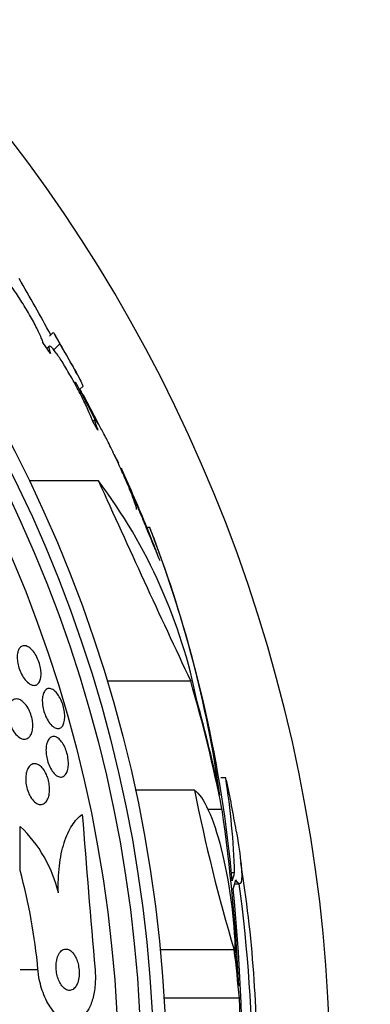
# Model space of a CAD drawing. Units: millimetres. Extents: x 0 to 835, y 0 to 1165.
# Drawn here: x 449 to 456, y 787 to 806 of the extents above; entities that cross this region are included whole.
import ezdxf
from ezdxf import colors
from ezdxf.entities.mleader import LeaderData, LeaderLine
from ezdxf.math import Vec2, Vec3

# ---------------------------------------------------------------- set-up
doc = ezdxf.new("R2010")
doc.units = ezdxf.units.MM
doc.layers.add('DV1_Défaut', color=7, linetype='Continuous')
doc.layers.add('Défaut', color=7, linetype='Continuous')

# ---------------------------------------------------------------- blocks, each defined once
blk = doc.blocks.new('_DOT')
at = {"color": 0}
blk.add_line((0, 0), (-1, 0), dxfattribs=at)
at = {"color": 0, "const_width": 0.333}
blk.add_lwpolyline([(-0.1665, 0, 1), (0.1665, 0, 1)], format="xyb", close=True, dxfattribs=at)
blk = doc.blocks.new('SE')
at = {"layer": 'DV1_Défaut', "color": 7, "linetype": 'Continuous'}
for p, q in [((450.005, 800.44), (449.934, 800.369)), ((449.948, 800.035), (449.805, 800.248)), ((449.924, 800.175), (449.882, 800.133)), ((450.129, 800.22), (450.013, 800.103)), ((450.512, 799.338), (450.579, 799.406)), ((450.579, 799.235), (450.571, 799.226)), ((450.579, 799.235), (450.863, 798.691)), ((450.804, 798.755), (450.77, 798.72)), ((450.866, 798.553), (450.77, 798.718)), ((451.178, 798.09), (451.267, 797.921)), ((450.877, 797.575), (449.538, 797.575)), ((451.869, 796.669), (451.815, 796.669)), ((451.815, 796.669), (452.022, 796.135)), ((452.662, 793.698), (451.046, 793.698)), ((453.34, 791.83), (453.244, 791.83)), ((452.736, 791.593), (451.591, 791.593)), ((453.268, 791.222), (452.993, 791.222)), ((449.363, 790.04), (449.363, 790.893)), ((453.511, 789.993), (453.448, 789.993)), ((453.514, 789.78), (453.607, 789.78)), ((453.504, 788.505), (452.071, 788.505)), ((449.707, 788.122), (449.362, 788.122)), ((453.603, 787.571), (452.145, 787.571))]:
    blk.add_line(p, q, dxfattribs=at)
for radius in [26.834, 26.588, 26.346, 25.906]:
    blk.add_circle((425.361, 785.933), radius, dxfattribs=at)
for centre, radius, start, end in [((425.361, 785.933), 30, 300.2208, 239.7792), ((395.778, 770.775), 61.746, 28.66667, 29.82305), ((425.361, 785.933), 28.6, 28.6065, 30.4107), ((425.361, 785.933), 28.5, 26.724, 28.3813), ((358.833, 750.616), 103.832, 27.91997, 27.98993), ((425.361, 785.933), 28.55, 22.0891, 24.5738), ((688.526, 904.683), 260.67, 204.26104, 205.19909), ((442.507, 791.271), 10.478, 11.1634, 36.9849), ((430.319, 788.252), 23.136, 8.0618, 21.3364), ((425.361, 785.933), 28.6, 21.3839, 22.0485), ((425.361, 785.933), 28.55, 20.6976, 21.4364), ((427.965, 787.482), 25.611, 5.2799, 20.2922), ((439.055, 789.57), 14.462, 1.6748, 8.9893), ((425.361, 785.933), 28.6, 9.8114, 11.8093), ((485.654, 798.137), 33.562, 191.2434, 196.6779), ((893.152, 826.181), 443.974, 184.52931, 184.9178), ((418.427, 786.186), 35.203, 2.6463, 8.2248), ((447.57, 789.007), 2.603, 13.306, 46.4345), ((429.613, 786.314), 24.33, 359.0445, 9.1759), ((438.657, 787.128), 11.095, 5.1392, 15.2194), ((425.361, 785.933), 28.5, 0, 7.7578), ((416.04, 785.981), 37.626, 353.709, 5.6465), ((415.543, 785.987), 38.093, 353.6215, 2.3824)]:
    blk.add_arc(centre, radius, start, end, dxfattribs=at)
for centre, major_axis, ratio, start_param, end_param in [((425.361, 785.74), (28.442, 0), 0.997927, 0.194363, 0.284192), ((425.361, 785.706), (28.465, 0), 0.996657, 0.205541, 0.270959), ((425.361, 790.475), (28.21, 0), 0.263662, -0.085697, -0.064933), ((425.361, 790.338), (28.234, 0), 0.261489, -0.088842, -0.064947), ((425.361, 785.175), (28.348, 0), 0.979798, 0.086359, 0.120164), ((425.361, 785.179), (28.359, 0), 0.97905, 0.09496, 0.117963)]:
    blk.add_ellipse(centre, major_axis=major_axis, ratio=ratio, start_param=start_param, end_param=end_param, dxfattribs=at)
for points, knots in [([(449.805, 800.248), (449.799, 800.268), (449.79, 800.291), (449.781, 800.315), (449.757, 800.375), (449.724, 800.447), (449.685, 800.526), (449.645, 800.606), (449.597, 800.695), (449.545, 800.785), (449.492, 800.876), (449.435, 800.97), (449.376, 801.061), (449.319, 801.15), (449.26, 801.237), (449.204, 801.315), (449.15, 801.39), (449.097, 801.458), (449.05, 801.514), (449.005, 801.568), (448.964, 801.611), (448.931, 801.64), (448.899, 801.669), (448.873, 801.684), (448.857, 801.686), (448.84, 801.687), (448.831, 801.674), (448.832, 801.649), (448.832, 801.635), (448.835, 801.617), (448.84, 801.596)], [0, 0, 0, 0, 0.045596, 0.045596, 0.045596, 0.160023, 0.160023, 0.160023, 0.277307, 0.277307, 0.277307, 0.39504, 0.39504, 0.39504, 0.510481, 0.510481, 0.510481, 0.621983, 0.621983, 0.621983, 0.729812, 0.729812, 0.729812, 0.835817, 0.835817, 0.835817, 0.942443, 0.942443, 0.942443, 1, 1, 1, 1]), ([(450.006, 800.441), (450.006, 800.441), (450.007, 800.441), (450.01, 800.437), (450.014, 800.431), (450.019, 800.422)], [0, 0, 0, 0, 0.31732, 0.31732, 1, 1, 1, 1]), ([(450.024, 800.414), (450.025, 800.412), (450.026, 800.41), (450.048, 800.373), (450.082, 800.309), (450.129, 800.22)], [0, 0, 0, 0, 0.058708, 0.058708, 1, 1, 1, 1]), ([(450.77, 798.718), (450.76, 798.745), (450.749, 798.774), (450.736, 798.806), (450.706, 798.877), (450.67, 798.959), (450.628, 799.046), (450.585, 799.136), (450.537, 799.234), (450.486, 799.331), (450.435, 799.428), (450.38, 799.528), (450.327, 799.622), (450.274, 799.713), (450.222, 799.801), (450.174, 799.877), (450.128, 799.949), (450.084, 800.013), (450.048, 800.062), (450.014, 800.108), (449.984, 800.142), (449.963, 800.161), (449.942, 800.179), (449.928, 800.183), (449.923, 800.173), (449.917, 800.163), (449.919, 800.138), (449.928, 800.102), (449.933, 800.083), (449.94, 800.06), (449.948, 800.035)], [0, 0, 0, 0, 0.049823, 0.049823, 0.049823, 0.16414, 0.16414, 0.16414, 0.282747, 0.282747, 0.282747, 0.402596, 0.402596, 0.402596, 0.519801, 0.519801, 0.519801, 0.631726, 0.631726, 0.631726, 0.738419, 0.738419, 0.738419, 0.842251, 0.842251, 0.842251, 0.946487, 0.946487, 0.946487, 1, 1, 1, 1]), ([(450.129, 800.22), (450.388, 799.783), (450.563, 799.466), (450.578, 799.407), (450.578, 799.404), (450.576, 799.403)], [0, 0, 0, 0, 0.924285, 0.924285, 1, 1, 1, 1]), ([(451.612, 797.017), (451.613, 797.018), (451.614, 797.02), (451.614, 797.022), (451.616, 797.033), (451.611, 797.058), (451.599, 797.096), (451.588, 797.134), (451.57, 797.186), (451.546, 797.248), (451.522, 797.313), (451.491, 797.39), (451.456, 797.473), (451.419, 797.561), (451.377, 797.657), (451.333, 797.755), (451.288, 797.857), (451.238, 797.964), (451.19, 798.065), (451.142, 798.167), (451.093, 798.268), (451.047, 798.357), (451.004, 798.443), (450.962, 798.521), (450.927, 798.584), (450.906, 798.622), (450.887, 798.655), (450.871, 798.682), (450.847, 798.719), (450.829, 798.744), (450.818, 798.754), (450.808, 798.764), (450.803, 798.759), (450.806, 798.74), (450.808, 798.721), (450.818, 798.687), (450.833, 798.642), (450.842, 798.616), (450.853, 798.586), (450.866, 798.553)], [0, 0, 0, 0, 0.017144, 0.017144, 0.017144, 0.097909, 0.097909, 0.097909, 0.181086, 0.181086, 0.181086, 0.269104, 0.269104, 0.269104, 0.362665, 0.362665, 0.362665, 0.460207, 0.460207, 0.460207, 0.558061, 0.558061, 0.558061, 0.652076, 0.652076, 0.652076, 0.708918, 0.708918, 0.708918, 0.79018, 0.79018, 0.79018, 0.871445, 0.871445, 0.871445, 0.952847, 0.952847, 0.952847, 1, 1, 1, 1]), ([(451.32, 797.817), (451.319, 797.819), (451.32, 797.818), (451.321, 797.814), (451.325, 797.805), (451.335, 797.781), (451.35, 797.745), (451.366, 797.708), (451.387, 797.657), (451.412, 797.598), (451.438, 797.535), (451.47, 797.46), (451.504, 797.379), (451.54, 797.293), (451.58, 797.197), (451.621, 797.099), (451.664, 796.995), (451.71, 796.887), (451.753, 796.782), (451.798, 796.674), (451.843, 796.567), (451.883, 796.471), (451.922, 796.377), (451.958, 796.29), (451.987, 796.22), (452, 796.188), (452.011, 796.16), (452.022, 796.135)], [0, 0, 0, 0, 0.049088, 0.049088, 0.049088, 0.160486, 0.160486, 0.160486, 0.273299, 0.273299, 0.273299, 0.392611, 0.392611, 0.392611, 0.521246, 0.521246, 0.521246, 0.658694, 0.658694, 0.658694, 0.800348, 0.800348, 0.800348, 0.938767, 0.938767, 0.938767, 1, 1, 1, 1]), ([(449.565, 794.33), (449.59, 794.308), (449.615, 794.28), (449.638, 794.247), (449.661, 794.214), (449.683, 794.175), (449.702, 794.133), (449.719, 794.095), (449.734, 794.053), (449.745, 794.012), (449.755, 793.973), (449.762, 793.934), (449.766, 793.897), (449.769, 793.86), (449.77, 793.825), (449.766, 793.793), (449.763, 793.76), (449.756, 793.73), (449.746, 793.706), (449.735, 793.679), (449.72, 793.657), (449.702, 793.643), (449.683, 793.627), (449.66, 793.618), (449.635, 793.618), (449.609, 793.618), (449.58, 793.627), (449.551, 793.645), (449.522, 793.662), (449.491, 793.689), (449.463, 793.724), (449.436, 793.755), (449.411, 793.794), (449.389, 793.837), (449.369, 793.875), (449.352, 793.917), (449.339, 793.959), (449.327, 793.998), (449.317, 794.038), (449.312, 794.076), (449.307, 794.114), (449.305, 794.15), (449.306, 794.183), (449.308, 794.218), (449.313, 794.249), (449.321, 794.276), (449.33, 794.305), (449.343, 794.329), (449.358, 794.347), (449.376, 794.367), (449.397, 794.379), (449.419, 794.384), (449.444, 794.389), (449.472, 794.385), (449.5, 794.372), (449.521, 794.363), (449.543, 794.349), (449.565, 794.33)], [0, 0, 0, 0, 0.052476, 0.052476, 0.052476, 0.10525, 0.10525, 0.10525, 0.153906, 0.153906, 0.153906, 0.199434, 0.199434, 0.199434, 0.24529, 0.24529, 0.24529, 0.294344, 0.294344, 0.294344, 0.34849, 0.34849, 0.34849, 0.40814, 0.40814, 0.40814, 0.471397, 0.471397, 0.471397, 0.53392, 0.53392, 0.53392, 0.591049, 0.591049, 0.591049, 0.641337, 0.641337, 0.641337, 0.687225, 0.687225, 0.687225, 0.732476, 0.732476, 0.732476, 0.780305, 0.780305, 0.780305, 0.832943, 0.832943, 0.832943, 0.891246, 0.891246, 0.891246, 0.953889, 0.953889, 0.953889, 1, 1, 1, 1]), ([(450.057, 793.485), (450.079, 793.461), (450.101, 793.431), (450.121, 793.397), (450.141, 793.363), (450.16, 793.324), (450.176, 793.283), (450.19, 793.244), (450.202, 793.203), (450.211, 793.162), (450.219, 793.123), (450.224, 793.084), (450.226, 793.048), (450.228, 793.01), (450.226, 792.975), (450.221, 792.944), (450.216, 792.91), (450.208, 792.881), (450.196, 792.857), (450.184, 792.831), (450.167, 792.812), (450.149, 792.799), (450.129, 792.786), (450.105, 792.781), (450.08, 792.784), (450.055, 792.788), (450.027, 792.8), (449.999, 792.822), (449.972, 792.843), (449.945, 792.872), (449.919, 792.909), (449.896, 792.942), (449.874, 792.981), (449.856, 793.024), (449.84, 793.062), (449.825, 793.104), (449.815, 793.145), (449.805, 793.185), (449.798, 793.224), (449.795, 793.262), (449.791, 793.3), (449.791, 793.336), (449.794, 793.369), (449.797, 793.404), (449.804, 793.435), (449.813, 793.462), (449.824, 793.49), (449.838, 793.513), (449.855, 793.529), (449.873, 793.547), (449.894, 793.557), (449.918, 793.558), (449.942, 793.56), (449.969, 793.552), (449.997, 793.536), (450.017, 793.524), (450.037, 793.507), (450.057, 793.485)], [0, 0, 0, 0, 0.050353, 0.050353, 0.050353, 0.100935, 0.100935, 0.100935, 0.148491, 0.148491, 0.148491, 0.194342, 0.194342, 0.194342, 0.241571, 0.241571, 0.241571, 0.292575, 0.292575, 0.292575, 0.34867, 0.34867, 0.34867, 0.409468, 0.409468, 0.409468, 0.472264, 0.472264, 0.472264, 0.532627, 0.532627, 0.532627, 0.587098, 0.587098, 0.587098, 0.635782, 0.635782, 0.635782, 0.681621, 0.681621, 0.681621, 0.728033, 0.728033, 0.728033, 0.777734, 0.777734, 0.777734, 0.832401, 0.832401, 0.832401, 0.89213, 0.89213, 0.89213, 0.954748, 0.954748, 0.954748, 1, 1, 1, 1]), ([(449.385, 793.326), (449.411, 793.31), (449.437, 793.286), (449.462, 793.257), (449.487, 793.227), (449.511, 793.19), (449.532, 793.15), (449.551, 793.113), (449.567, 793.071), (449.579, 793.029), (449.59, 792.991), (449.599, 792.951), (449.603, 792.913), (449.608, 792.876), (449.609, 792.839), (449.606, 792.805), (449.604, 792.769), (449.598, 792.736), (449.589, 792.708), (449.579, 792.676), (449.565, 792.65), (449.548, 792.63), (449.53, 792.607), (449.507, 792.592), (449.483, 792.584), (449.456, 792.576), (449.427, 792.577), (449.396, 792.588), (449.366, 792.598), (449.334, 792.619), (449.303, 792.649), (449.275, 792.676), (449.247, 792.712), (449.222, 792.753), (449.201, 792.789), (449.182, 792.831), (449.167, 792.874), (449.154, 792.912), (449.144, 792.952), (449.138, 792.991), (449.132, 793.029), (449.129, 793.067), (449.13, 793.101), (449.13, 793.138), (449.134, 793.172), (449.142, 793.202), (449.15, 793.235), (449.162, 793.264), (449.176, 793.287), (449.193, 793.313), (449.213, 793.332), (449.236, 793.343), (449.26, 793.356), (449.288, 793.359), (449.318, 793.354), (449.339, 793.35), (449.362, 793.341), (449.385, 793.326)], [0, 0, 0, 0, 0.053849, 0.053849, 0.053849, 0.10807, 0.10807, 0.10807, 0.157023, 0.157023, 0.157023, 0.201689, 0.201689, 0.201689, 0.246095, 0.246095, 0.246095, 0.293602, 0.293602, 0.293602, 0.346569, 0.346569, 0.346569, 0.405949, 0.405949, 0.405949, 0.470275, 0.470275, 0.470275, 0.534971, 0.534971, 0.534971, 0.594161, 0.594161, 0.594161, 0.645171, 0.645171, 0.645171, 0.690407, 0.690407, 0.690407, 0.73427, 0.73427, 0.73427, 0.780529, 0.780529, 0.780529, 0.831876, 0.831876, 0.831876, 0.889689, 0.889689, 0.889689, 0.953101, 0.953101, 0.953101, 1, 1, 1, 1]), ([(450.116, 792.583), (450.138, 792.564), (450.161, 792.538), (450.181, 792.506), (450.202, 792.475), (450.222, 792.437), (450.239, 792.397), (450.254, 792.359), (450.267, 792.318), (450.277, 792.277), (450.286, 792.238), (450.292, 792.198), (450.295, 792.16), (450.297, 792.122), (450.297, 792.084), (450.293, 792.051), (450.29, 792.014), (450.282, 791.982), (450.272, 791.954), (450.261, 791.924), (450.246, 791.899), (450.229, 791.881), (450.21, 791.862), (450.187, 791.85), (450.163, 791.847), (450.138, 791.844), (450.111, 791.85), (450.083, 791.866), (450.056, 791.881), (450.028, 791.906), (450.001, 791.938), (449.978, 791.968), (449.955, 792.005), (449.935, 792.046), (449.918, 792.083), (449.902, 792.124), (449.891, 792.166), (449.88, 792.205), (449.872, 792.245), (449.868, 792.284), (449.863, 792.323), (449.862, 792.361), (449.864, 792.396), (449.866, 792.433), (449.871, 792.467), (449.88, 792.497), (449.889, 792.529), (449.902, 792.557), (449.917, 792.578), (449.934, 792.601), (449.955, 792.617), (449.977, 792.625), (450.001, 792.633), (450.027, 792.632), (450.054, 792.622), (450.074, 792.614), (450.095, 792.601), (450.116, 792.583)], [0, 0, 0, 0, 0.051043, 0.051043, 0.051043, 0.102353, 0.102353, 0.102353, 0.15008, 0.15008, 0.15008, 0.195461, 0.195461, 0.195461, 0.24184, 0.24184, 0.24184, 0.291884, 0.291884, 0.291884, 0.347219, 0.347219, 0.347219, 0.407831, 0.407831, 0.407831, 0.471274, 0.471274, 0.471274, 0.532914, 0.532914, 0.532914, 0.588548, 0.588548, 0.588548, 0.637654, 0.637654, 0.637654, 0.683165, 0.683165, 0.683165, 0.728786, 0.728786, 0.728786, 0.777522, 0.777522, 0.777522, 0.831349, 0.831349, 0.831349, 0.890728, 0.890728, 0.890728, 0.953787, 0.953787, 0.953787, 1, 1, 1, 1]), ([(449.738, 792.072), (449.762, 792.056), (449.786, 792.032), (449.808, 792.003), (449.831, 791.974), (449.852, 791.937), (449.87, 791.898), (449.887, 791.861), (449.901, 791.82), (449.911, 791.779), (449.92, 791.741), (449.927, 791.701), (449.93, 791.663), (449.933, 791.625), (449.933, 791.587), (449.93, 791.553), (449.926, 791.515), (449.919, 791.481), (449.909, 791.452), (449.897, 791.418), (449.882, 791.391), (449.865, 791.369), (449.845, 791.345), (449.822, 791.329), (449.797, 791.321), (449.77, 791.313), (449.74, 791.314), (449.71, 791.325), (449.681, 791.336), (449.65, 791.357), (449.621, 791.388), (449.595, 791.415), (449.569, 791.451), (449.548, 791.492), (449.529, 791.528), (449.513, 791.568), (449.5, 791.61), (449.489, 791.648), (449.481, 791.688), (449.476, 791.727), (449.471, 791.765), (449.47, 791.804), (449.472, 791.839), (449.474, 791.877), (449.479, 791.912), (449.488, 791.943), (449.497, 791.978), (449.51, 792.008), (449.526, 792.032), (449.543, 792.059), (449.564, 792.079), (449.588, 792.091), (449.613, 792.104), (449.641, 792.108), (449.67, 792.102), (449.692, 792.098), (449.715, 792.088), (449.738, 792.072)], [0, 0, 0, 0, 0.051634, 0.051634, 0.051634, 0.103605, 0.103605, 0.103605, 0.151004, 0.151004, 0.151004, 0.195149, 0.195149, 0.195149, 0.239968, 0.239968, 0.239968, 0.288601, 0.288601, 0.288601, 0.343143, 0.343143, 0.343143, 0.404073, 0.404073, 0.404073, 0.469153, 0.469153, 0.469153, 0.53312, 0.53312, 0.53312, 0.590368, 0.590368, 0.590368, 0.639529, 0.639529, 0.639529, 0.683927, 0.683927, 0.683927, 0.727988, 0.727988, 0.727988, 0.77524, 0.77524, 0.77524, 0.828121, 0.828121, 0.828121, 0.887573, 0.887573, 0.887573, 0.951995, 0.951995, 0.951995, 1, 1, 1, 1]), ([(452.736, 791.593), (452.909, 791.481), (453.102, 791.055), (453.402, 789.866), (453.507, 789.101), (453.523, 788.446)], [0, 0, 0, 0, 0.5, 0.5, 1, 1, 1, 1]), ([(450.102, 789.606), (450.096, 789.79), (450.103, 789.964), (450.141, 790.292), (450.173, 790.442), (450.256, 790.706), (450.308, 790.819), (450.426, 791.002), (450.493, 791.073), (450.564, 791.121)], [0, 0, 0, 0, 0.25, 0.25, 0.5, 0.5, 0.75, 0.75, 1, 1, 1, 1]), ([(453.543, 790.801), (453.587, 790.548), (453.619, 790.331), (453.671, 789.801), (453.635, 789.69), (453.535, 789.859)], [0, 0, 0, 0, 0.314283, 0.314283, 1, 1, 1, 1]), ([(450.4, 788.424), (450.376, 788.457), (450.349, 788.483), (450.322, 788.499), (450.295, 788.515), (450.267, 788.523), (450.24, 788.521), (450.212, 788.52), (450.184, 788.508), (450.159, 788.486), (450.136, 788.465), (450.114, 788.434), (450.097, 788.395), (450.082, 788.361), (450.071, 788.32), (450.064, 788.275), (450.059, 788.236), (450.057, 788.194), (450.059, 788.152), (450.061, 788.112), (450.066, 788.073), (450.074, 788.035), (450.082, 787.997), (450.093, 787.96), (450.106, 787.927), (450.121, 787.891), (450.138, 787.859), (450.156, 787.831), (450.177, 787.801), (450.199, 787.776), (450.223, 787.758), (450.249, 787.738), (450.276, 787.726), (450.303, 787.722), (450.331, 787.719), (450.36, 787.725), (450.386, 787.742), (450.411, 787.758), (450.434, 787.784), (450.453, 787.82), (450.471, 787.851), (450.485, 787.891), (450.493, 787.935), (450.501, 787.973), (450.505, 788.016), (450.505, 788.059), (450.505, 788.098), (450.502, 788.139), (450.495, 788.178), (450.489, 788.217), (450.479, 788.254), (450.468, 788.289), (450.455, 788.326), (450.44, 788.36), (450.423, 788.389), (450.416, 788.401), (450.408, 788.413), (450.4, 788.424)], [0, 0, 0, 0, 0.062931, 0.062931, 0.062931, 0.125687, 0.125687, 0.125687, 0.19135, 0.19135, 0.19135, 0.25412, 0.25412, 0.25412, 0.309045, 0.309045, 0.309045, 0.356319, 0.356319, 0.356319, 0.400049, 0.400049, 0.400049, 0.444566, 0.444566, 0.444566, 0.493135, 0.493135, 0.493135, 0.547885, 0.547885, 0.547885, 0.60919, 0.60919, 0.60919, 0.674526, 0.674526, 0.674526, 0.738362, 0.738362, 0.738362, 0.795217, 0.795217, 0.795217, 0.844083, 0.844083, 0.844083, 0.888379, 0.888379, 0.888379, 0.932416, 0.932416, 0.932416, 0.979623, 0.979623, 0.979623, 1, 1, 1, 1]), ([(450.812, 788.121), (450.82, 788.022), (450.821, 787.921), (450.813, 787.827), (450.806, 787.732), (450.79, 787.641), (450.767, 787.561), (450.744, 787.479), (450.714, 787.406), (450.679, 787.345), (450.64, 787.279), (450.596, 787.227), (450.548, 787.19), (450.494, 787.149), (450.435, 787.126), (450.375, 787.122), (450.308, 787.117), (450.239, 787.135), (450.171, 787.175), (450.101, 787.216), (450.03, 787.282), (449.967, 787.369), (449.906, 787.452), (449.85, 787.559), (449.806, 787.679), (449.767, 787.784), (449.736, 787.904), (449.719, 788.026), (449.714, 788.058), (449.71, 788.09), (449.707, 788.122)], [0, 0, 0, 0, 0.088588, 0.088588, 0.088588, 0.177331, 0.177331, 0.177331, 0.267956, 0.267956, 0.267956, 0.36727, 0.36727, 0.36727, 0.478934, 0.478934, 0.478934, 0.603136, 0.603136, 0.603136, 0.734241, 0.734241, 0.734241, 0.860728, 0.860728, 0.860728, 0.971857, 0.971857, 0.971857, 1, 1, 1, 1])]:
    blk.add_open_spline(points, degree=3, knots=knots, dxfattribs=at)

msp = doc.modelspace()

# ---------------------------------------------------------------- block references
at = {"layer": 'Défaut'}
msp.add_blockref('SE', (0, 0), dxfattribs=at)

# ---------------------------------------------------------------- leaders
at = {"layer": 'Défaut', "color": 7, "linetype": 'Continuous'}
ml = msp.add_multileader_mtext('Standard', dxfattribs=at)
ml.set_content('{\\pxsm0.9;\\fSolid Edge ISO|b1||i0||c0|p34;\\W1.;06/02/2018\\P}', color=256)
ml.set_leader_properties()
ml.set_arrow_properties(name='DOT')
ml.build(insert=Vec2(0, 0))
ml.multileader.update_dxf_attribs({"leader_type": 0, "dogleg_length": 0, "arrow_head_size": 12})
ctx = ml.context
ctx.base_point, ctx.char_height, ctx.arrow_head_size, ctx.landing_gap_size = Vec3(747.016, 1157.46), 12, 12, 4.2
notes = []
notes.append((ctx, [(0, (0, 0, 0), (0, 0), (1, 0), 1, [])]))
ctx.mtext.insert = Vec3(749.016, 1163.58)
for ctx, leaders in notes:
    for number, flags, end, landing, length, lines in leaders:
        leader = LeaderData()
        leader.index, (leader.has_last_leader_line, leader.has_dogleg_vector, leader.attachment_direction) = number, flags
        leader.last_leader_point, leader.dogleg_vector, leader.dogleg_length = Vec3(end), Vec3(landing), length
        for number, points, colour, breaks in lines:
            line = LeaderLine()
            line.index, line.vertices, line.color, line.breaks = number, Vec3.list(points), colors.encode_raw_color(colour), breaks
            leader.lines.append(line)
        ctx.leaders.append(leader)

doc.saveas('drawing.dxf')
